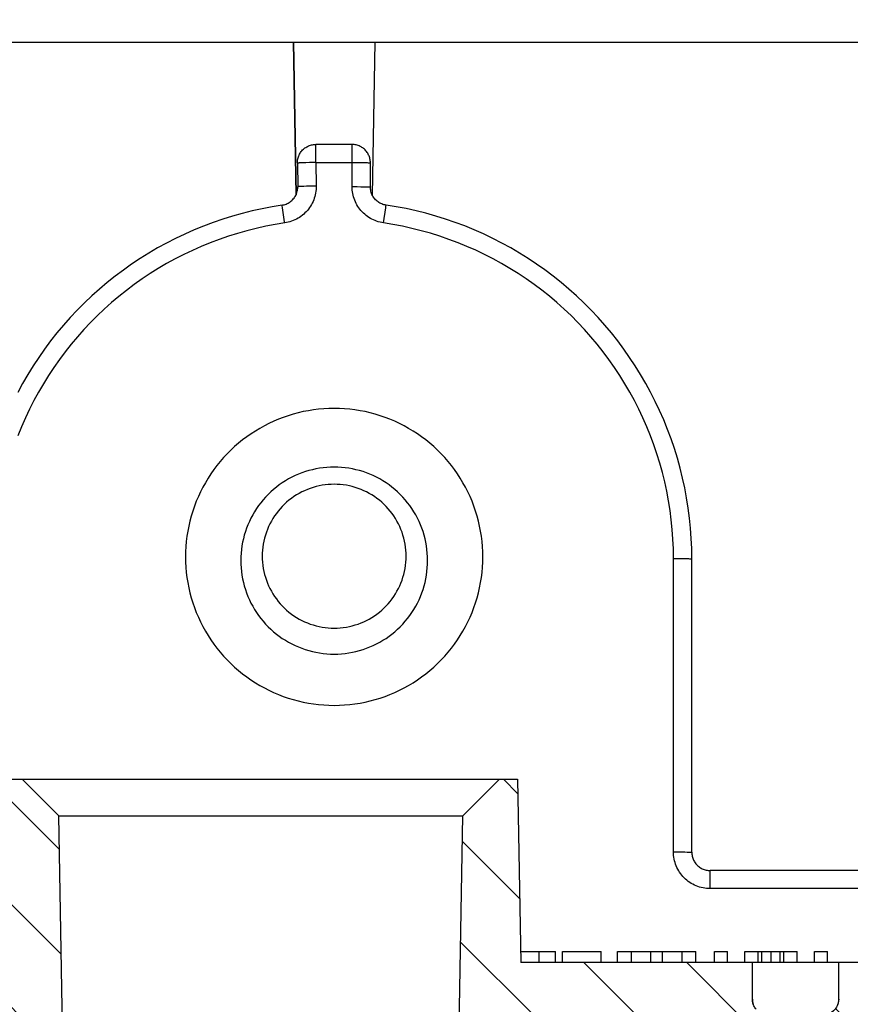
# Model space of a CAD drawing. Units: millimetres. Extents: x 0 to 420, y 0 to 297.
# Drawn here: x 187 to 210, y 169 to 196 of the extents above; entities that cross this region are included whole.
import ezdxf

# ---------------------------------------------------------------- set-up
doc = ezdxf.new("R2010")
doc.units = ezdxf.units.MM
doc.header["$LTSCALE"] = 23.1
doc.layers.get('0').update_dxf_attribs({"linetype": 'CONTINUOUS'})
for name, color, linetype in [('DECKEL-2K-MIDXF_CONTINUOUS_LINE', 7, 'CONTINUOUS'), ('DECKEL-2K-MINI-T_-4DXF_HATCHING', 7, 'CONTINUOUS'), ('KASTEN-2K-MIDXF_CONTINUOUS_LINE', 7, 'CONTINUOUS'), ('KASTEN-2K-MINI-AB-1DXF_HATCHING', 7, 'CONTINUOUS')]:
    doc.layers.add(name, color=color, linetype=linetype)

# ---------------------------------------------------------------- blocks, each defined once
blk = doc.blocks.new('HATCHING_BL0', base_point=(220.419, 200.316))
at = {"layer": 'DECKEL-2K-MINI-T_-4DXF_HATCHING', "linetype": 'CONTINUOUS'}
h = blk.add_hatch(dxfattribs=at)
h.set_pattern_fill('default__1', color=2, scale=1.725852, angle=45, style=0, pattern_type=0)
h.set_pattern_definition([(45, (0, 0), (-1.220362, 1.220362), [])])
edge = h.paths.add_edge_path()
edge.add_spline(control_points=[(224.643, 204.716), (224.643, 204.747), (224.656, 204.806), (224.715, 204.892), (224.807, 204.959), (224.926, 205.005), (225.018, 205.016), (225.067, 205.016)], knot_values=[0, 0, 0, 0, 0.2, 0.4, 0.6, 0.8, 1, 1, 1, 1], degree=3, periodic=0)
edge.add_line((225.067, 205.016), (263.393, 205.016))
edge.add_spline(control_points=[(263.393, 205.016), (263.534, 205.016), (263.809, 204.987), (264.206, 204.86), (264.569, 204.652), (264.775, 204.469), (264.87, 204.365)], knot_values=[0, 0, 0, 0, 0.25, 0.5, 0.75, 1, 1, 1, 1], degree=3, periodic=0)
edge.add_spline(control_points=[(264.87, 204.365), (264.835, 204.265), (264.748, 204.095), (264.571, 203.932), (264.333, 203.844), (264.014, 203.825), (263.596, 203.876), (263.094, 203.985), (262.542, 204.115), (262.054, 204.202), (261.661, 204.22), (261.371, 204.168), (261.158, 204.055), (260.998, 203.872), (260.869, 203.593), (260.774, 203.211), (260.707, 202.743), (260.643, 202.224), (260.566, 201.673), (260.484, 201.089), (260.405, 200.472), (260.348, 199.819), (260.334, 199.13), (260.417, 198.375), (260.654, 197.61), (261.111, 196.879), (261.573, 196.355), (261.843, 196.089)], knot_values=[0, 0, 0, 0, 0.04, 0.08, 0.12, 0.16, 0.2, 0.24, 0.28, 0.32, 0.36, 0.4, 0.44, 0.48, 0.52, 0.56, 0.6, 0.64, 0.68, 0.72, 0.76, 0.8, 0.84, 0.88, 0.92, 0.96, 1, 1, 1, 1], degree=3, periodic=0)
edge.add_spline(control_points=[(261.843, 196.089), (261.797, 196.016), (261.691, 195.886), (261.485, 195.733), (261.248, 195.638), (261.08, 195.617), (260.993, 195.616)], knot_values=[0, 0, 0, 0, 0.25, 0.5, 0.75, 1, 1, 1, 1], degree=3, periodic=0)
edge.add_line((260.993, 195.616), (260.393, 195.616))
edge.add_line((260.393, 195.616), (259.86, 203.237))
edge.add_spline(control_points=[(259.86, 203.237), (259.857, 203.276), (259.838, 203.348), (259.77, 203.441), (259.673, 203.502), (259.6, 203.516), (259.561, 203.516)], knot_values=[0, 0, 0, 0, 0.25, 0.5, 0.75, 1, 1, 1, 1], degree=3, periodic=0)
edge.add_line((259.561, 203.516), (181.725, 203.516))
edge.add_spline(control_points=[(181.725, 203.516), (181.686, 203.516), (181.613, 203.502), (181.516, 203.441), (181.448, 203.348), (181.429, 203.276), (181.426, 203.237)], knot_values=[0, 0, 0, 0, 0.25, 0.5, 0.75, 1, 1, 1, 1], degree=3, periodic=0)
edge.add_line((181.426, 203.237), (180.893, 195.616))
edge.add_line((180.893, 195.616), (180.293, 195.616))
edge.add_spline(control_points=[(180.293, 195.616), (180.237, 195.617), (180.127, 195.626), (180.023, 195.652), (179.972, 195.669)], knot_values=[0, 0, 0, 0, 0.5, 1, 1, 1, 1], degree=3, periodic=0)
edge.add_spline(control_points=[(179.972, 195.669), (180.047, 195.775), (180.175, 196.027), (180.295, 196.531), (180.346, 197.161), (180.355, 197.865), (180.365, 198.602), (180.383, 199.36), (180.382, 200.193), (180.337, 201.09), (180.236, 201.956), (180.081, 202.73), (179.87, 203.36), (179.612, 203.819), (179.325, 204.11), (179.004, 204.27), (178.599, 204.337), (178.143, 204.303), (177.691, 204.203), (177.23, 204.062), (176.773, 203.896), (176.343, 203.723), (176.088, 203.613), (175.968, 203.559)], knot_values=[0, 0, 0, 0, 0.047619, 0.095238, 0.142857, 0.190476, 0.238095, 0.285714, 0.333333, 0.380952, 0.428571, 0.47619, 0.52381, 0.571429, 0.619048, 0.666667, 0.714286, 0.761905, 0.809524, 0.857143, 0.904762, 0.952381, 1, 1, 1, 1], degree=3, periodic=0)
edge.add_spline(control_points=[(175.968, 203.559), (176.017, 203.729), (176.151, 204.044), (176.474, 204.458), (176.89, 204.773), (177.376, 204.972), (177.716, 205.016), (177.893, 205.016)], knot_values=[0, 0, 0, 0, 0.2, 0.4, 0.6, 0.8, 1, 1, 1, 1], degree=3, periodic=0)
edge.add_line((177.893, 205.016), (181.593, 205.016))
edge.add_spline(control_points=[(181.593, 205.016), (181.634, 205.016), (181.71, 205.001), (181.811, 204.934), (181.878, 204.833), (181.892, 204.758), (181.893, 204.716)], knot_values=[0, 0, 0, 0, 0.25, 0.5, 0.75, 1, 1, 1, 1], degree=3, periodic=0)
edge.add_line((181.893, 204.716), (206.193, 204.716))
edge.add_spline(control_points=[(206.193, 204.716), (206.194, 204.758), (206.208, 204.833), (206.275, 204.934), (206.376, 205.001), (206.452, 205.016), (206.493, 205.016)], knot_values=[0, 0, 0, 0, 0.25, 0.5, 0.75, 1, 1, 1, 1], degree=3, periodic=0)
edge.add_line((206.493, 205.016), (216.219, 205.016))
edge.add_spline(control_points=[(216.219, 205.016), (216.268, 205.016), (216.36, 205.005), (216.479, 204.959), (216.571, 204.892), (216.631, 204.806), (216.643, 204.747), (216.643, 204.716)], knot_values=[0, 0, 0, 0, 0.2, 0.4, 0.6, 0.8, 1, 1, 1, 1], degree=3, periodic=0)
edge.add_line((216.643, 204.716), (224.643, 204.716))
blk = doc.blocks.new('HATCHING_BL2', base_point=(220.643, 181.593))
at = {"layer": 'KASTEN-2K-MINI-AB-1DXF_HATCHING', "linetype": 'CONTINUOUS'}
h = blk.add_hatch(dxfattribs=at)
h.set_pattern_fill('default__3', color=2, scale=1.982901, angle=135, style=0, pattern_type=0)
h.set_pattern_definition([(135, (0, 0), (-1.402123, -1.402123), [])])
edge = h.paths.add_edge_path()
edge.add_line((183.974, 168.716), (183.974, 169.016))
edge.add_line((183.974, 169.016), (183.429, 169.016))
edge.add_line((183.429, 169.016), (183.429, 168.716))
edge.add_line((183.429, 168.716), (183.135, 168.716))
edge.add_line((183.135, 168.716), (183.135, 169.016))
edge.add_line((183.135, 169.016), (181.893, 169.016))
edge.add_line((181.893, 169.016), (181.893, 168.516))
edge.add_line((181.893, 168.516), (179.893, 168.516))
edge.add_line((179.893, 168.516), (179.893, 167.516))
edge.add_line((179.893, 167.516), (176.643, 167.516))
edge.add_line((176.643, 167.516), (176.643, 167.016))
edge.add_line((176.643, 167.016), (174.643, 167.016))
edge.add_line((174.643, 167.016), (174.643, 169.516))
edge.add_line((174.643, 169.516), (178.303, 169.516))
edge.add_line((178.303, 169.516), (178.303, 170.008))
edge.add_line((178.303, 170.008), (178.155, 178.516))
edge.add_line((178.155, 178.516), (179.829, 178.516))
edge.add_line((179.829, 178.516), (179.969, 170.516))
edge.add_line((179.969, 170.516), (179.969, 169.816))
edge.add_spline(control_points=[(179.969, 169.816), (179.97, 169.775), (179.985, 169.699), (180.051, 169.599), (180.152, 169.532), (180.228, 169.517), (180.269, 169.516)], knot_values=[0, 0, 0, 0, 0.25, 0.5, 0.75, 1, 1, 1, 1], degree=3, periodic=0)
edge.add_line((180.269, 169.516), (180.669, 169.516))
edge.add_spline(control_points=[(180.669, 169.516), (180.71, 169.517), (180.786, 169.532), (180.887, 169.599), (180.954, 169.699), (180.969, 169.775), (180.969, 169.816)], knot_values=[0, 0, 0, 0, 0.25, 0.5, 0.75, 1, 1, 1, 1], degree=3, periodic=0)
edge.add_line((180.969, 169.816), (180.969, 170.516))
edge.add_line((180.969, 170.516), (186.556, 170.516))
edge.add_line((186.556, 170.516), (186.643, 175.516))
edge.add_line((186.643, 175.516), (187.138, 175.516))
edge.add_line((187.138, 175.516), (188.138, 174.516))
edge.add_line((188.138, 174.516), (188.243, 168.516))
edge.add_line((188.243, 168.516), (191.143, 168.516))
edge.add_line((191.143, 168.516), (191.143, 168.016))
edge.add_line((191.143, 168.016), (196.143, 168.016))
edge.add_line((196.143, 168.016), (196.143, 168.516))
edge.add_line((196.143, 168.516), (199.043, 168.516))
edge.add_line((199.043, 168.516), (199.148, 174.516))
edge.add_line((199.148, 174.516), (200.148, 175.516))
edge.add_line((200.148, 175.516), (200.643, 175.516))
edge.add_line((200.643, 175.516), (200.73, 170.516))
edge.add_line((200.73, 170.516), (207.043, 170.516))
edge.add_line((207.043, 170.516), (207.043, 169.516))
edge.add_spline(control_points=[(207.043, 169.516), (207.043, 169.469), (207.06, 169.377), (207.11, 169.289), (207.143, 169.246)], knot_values=[0, 0, 0, 0, 0.5, 1, 1, 1, 1], degree=3, periodic=0)
edge.add_line((207.143, 169.246), (207.143, 168.016))
edge.add_line((207.143, 168.016), (206.258, 168.016))
edge.add_line((206.258, 168.016), (205.001, 169.016))
edge.add_line((205.001, 169.016), (200.643, 169.016))
edge.add_line((200.643, 169.016), (200.643, 167.516))
edge.add_spline(control_points=[(200.643, 167.516), (200.643, 167.462), (200.627, 167.36), (200.554, 167.217), (200.442, 167.105), (200.299, 167.033), (200.197, 167.017), (200.143, 167.016)], knot_values=[0, 0, 0, 0, 0.2, 0.4, 0.6, 0.8, 1, 1, 1, 1], degree=3, periodic=0)
edge.add_line((200.143, 167.016), (196.143, 167.016))
edge.add_line((196.143, 167.016), (196.143, 167.716))
edge.add_line((196.143, 167.716), (195.443, 167.016))
edge.add_line((195.443, 167.016), (191.843, 167.016))
edge.add_line((191.843, 167.016), (191.143, 167.716))
edge.add_line((191.143, 167.716), (191.143, 167.016))
edge.add_line((191.143, 167.016), (187.143, 167.016))
edge.add_spline(control_points=[(187.143, 167.016), (187.089, 167.017), (186.987, 167.033), (186.844, 167.105), (186.732, 167.217), (186.659, 167.36), (186.643, 167.462), (186.643, 167.516)], knot_values=[0, 0, 0, 0, 0.2, 0.4, 0.6, 0.8, 1, 1, 1, 1], degree=3, periodic=0)
edge.add_line((186.643, 167.516), (186.643, 169.016))
edge.add_line((186.643, 169.016), (185.154, 169.016))
edge.add_line((185.154, 169.016), (185.154, 168.716))
edge.add_line((185.154, 168.716), (184.865, 168.716))
edge.add_line((184.865, 168.716), (184.865, 169.016))
edge.add_line((184.865, 169.016), (184.252, 169.016))
edge.add_line((184.252, 169.016), (184.252, 168.716))
edge.add_line((184.252, 168.716), (183.974, 168.716))
edge = h.paths.add_edge_path()
edge.add_arc((216.061, 171.516), 2.5, 270, 294.62)
edge.add_line((216.061, 169.016), (211.285, 169.016))
edge.add_line((211.285, 169.016), (210.028, 168.016))
edge.add_line((210.028, 168.016), (209.143, 168.016))
edge.add_line((209.143, 168.016), (209.143, 169.113))
edge.add_spline(control_points=[(209.143, 169.113), (209.186, 169.139), (209.261, 169.195), (209.342, 169.297), (209.389, 169.406), (209.4, 169.479), (209.4, 169.516)], knot_values=[0, 0, 0, 0, 0.25, 0.5, 0.75, 1, 1, 1, 1], degree=3, periodic=0)
edge.add_line((209.4, 169.516), (209.4, 170.516))
edge.add_line((209.4, 170.516), (216.061, 170.516))
edge.add_arc((216.061, 171.516), 1, 270, 294.62)
edge.add_arc((220.643, 161.516), 10, 90, 114.62)
edge.add_arc((220.643, 161.516), 10, 65.38, 90)
edge.add_arc((225.226, 171.516), 1, 245.38, 270)
edge.add_line((225.226, 170.516), (226.893, 170.516))
edge.add_line((226.893, 170.516), (226.893, 169.016))
edge.add_line((226.893, 169.016), (225.226, 169.016))
edge.add_arc((225.226, 171.516), 2.5, 245.38, 270)
edge.add_arc((220.643, 161.516), 8.5, 65.38, 90)
edge.add_arc((220.643, 161.516), 8.5, 90, 114.62)
edge = h.paths.add_edge_path()
edge.add_spline(control_points=[(261.017, 169.516), (261.058, 169.517), (261.134, 169.532), (261.235, 169.599), (261.302, 169.699), (261.316, 169.775), (261.317, 169.816)], knot_values=[0, 0, 0, 0, 0.25, 0.5, 0.75, 1, 1, 1, 1], degree=3, periodic=0)
edge.add_line((261.317, 169.816), (261.317, 170.516))
edge.add_line((261.317, 170.516), (261.457, 178.516))
edge.add_line((261.457, 178.516), (263.131, 178.516))
edge.add_line((263.131, 178.516), (262.983, 170.008))
edge.add_line((262.983, 170.008), (262.983, 169.516))
edge.add_line((262.983, 169.516), (265.643, 169.516))
edge.add_line((265.643, 169.516), (265.643, 167.016))
edge.add_line((265.643, 167.016), (263.643, 167.016))
edge.add_line((263.643, 167.016), (263.643, 167.516))
edge.add_line((263.643, 167.516), (261.393, 167.516))
edge.add_line((261.393, 167.516), (261.393, 168.516))
edge.add_line((261.393, 168.516), (259.393, 168.516))
edge.add_line((259.393, 168.516), (259.393, 169.016))
edge.add_line((259.393, 169.016), (254.643, 169.016))
edge.add_line((254.643, 169.016), (254.643, 167.516))
edge.add_spline(control_points=[(254.643, 167.516), (254.643, 167.462), (254.627, 167.36), (254.554, 167.217), (254.442, 167.105), (254.299, 167.033), (254.197, 167.017), (254.143, 167.016)], knot_values=[0, 0, 0, 0, 0.2, 0.4, 0.6, 0.8, 1, 1, 1, 1], degree=3, periodic=0)
edge.add_line((254.143, 167.016), (251.143, 167.016))
edge.add_line((251.143, 167.016), (251.143, 167.716))
edge.add_line((251.143, 167.716), (250.443, 167.016))
edge.add_line((250.443, 167.016), (244.843, 167.016))
edge.add_line((244.843, 167.016), (244.143, 167.716))
edge.add_line((244.143, 167.716), (244.143, 167.016))
edge.add_line((244.143, 167.016), (241.143, 167.016))
edge.add_spline(control_points=[(241.143, 167.016), (241.089, 167.017), (240.987, 167.033), (240.844, 167.105), (240.732, 167.217), (240.659, 167.36), (240.643, 167.462), (240.643, 167.516)], knot_values=[0, 0, 0, 0, 0.2, 0.4, 0.6, 0.8, 1, 1, 1, 1], degree=3, periodic=0)
edge.add_line((240.643, 167.516), (240.643, 169.016))
edge.add_line((240.643, 169.016), (239.393, 169.016))
edge.add_line((239.393, 169.016), (239.393, 170.516))
edge.add_line((239.393, 170.516), (240.556, 170.516))
edge.add_line((240.556, 170.516), (240.643, 175.516))
edge.add_line((240.643, 175.516), (241.138, 175.516))
edge.add_line((241.138, 175.516), (242.138, 174.516))
edge.add_line((242.138, 174.516), (242.243, 168.516))
edge.add_line((242.243, 168.516), (244.143, 168.516))
edge.add_line((244.143, 168.516), (244.143, 168.016))
edge.add_line((244.143, 168.016), (251.143, 168.016))
edge.add_line((251.143, 168.016), (251.143, 168.516))
edge.add_line((251.143, 168.516), (253.043, 168.516))
edge.add_line((253.043, 168.516), (253.148, 174.516))
edge.add_line((253.148, 174.516), (254.148, 175.516))
edge.add_line((254.148, 175.516), (254.643, 175.516))
edge.add_line((254.643, 175.516), (254.73, 170.516))
edge.add_line((254.73, 170.516), (260.317, 170.516))
edge.add_line((260.317, 170.516), (260.317, 169.816))
edge.add_spline(control_points=[(260.317, 169.816), (260.318, 169.775), (260.332, 169.699), (260.399, 169.599), (260.5, 169.532), (260.576, 169.517), (260.617, 169.516)], knot_values=[0, 0, 0, 0, 0.25, 0.5, 0.75, 1, 1, 1, 1], degree=3, periodic=0)
edge.add_line((260.617, 169.516), (261.017, 169.516))
edge = h.paths.add_edge_path()
edge.add_line((175.893, 194.516), (175.893, 194.859))
edge.add_spline(control_points=[(175.893, 194.859), (176.223, 194.854), (176.854, 194.853), (177.728, 194.86), (178.484, 194.927), (179.098, 195.065), (179.407, 195.2), (179.537, 195.278)], knot_values=[0, 0, 0, 0, 0.2, 0.4, 0.6, 0.8, 1, 1, 1, 1], degree=3, periodic=0)
edge.add_line((179.537, 195.278), (179.725, 184.516))
edge.add_line((179.725, 184.516), (178.05, 184.516))
edge.add_line((178.05, 184.516), (177.893, 193.516))
edge.add_line((177.893, 193.516), (176.893, 193.516))
edge.add_spline(control_points=[(176.893, 193.516), (176.785, 193.517), (176.58, 193.549), (176.295, 193.694), (176.071, 193.918), (175.926, 194.204), (175.894, 194.408), (175.893, 194.516)], knot_values=[0, 0, 0, 0, 0.2, 0.4, 0.6, 0.8, 1, 1, 1, 1], degree=3, periodic=0)
edge = h.paths.add_edge_path()
edge.add_spline(control_points=[(265.298, 194.091), (265.257, 194.004), (265.154, 193.848), (264.937, 193.661), (264.675, 193.543), (264.49, 193.517), (264.393, 193.516)], knot_values=[0, 0, 0, 0, 0.25, 0.5, 0.75, 1, 1, 1, 1], degree=3, periodic=0)
edge.add_line((264.393, 193.516), (263.393, 193.516))
edge.add_line((263.393, 193.516), (263.236, 184.516))
edge.add_line((263.236, 184.516), (261.561, 184.516))
edge.add_line((261.561, 184.516), (261.765, 196.169))
edge.add_spline(control_points=[(261.765, 196.169), (262.043, 195.883), (262.606, 195.362), (263.554, 194.647), (264.373, 194.261), (264.987, 194.122), (265.298, 194.091)], knot_values=[0, 0, 0, 0, 0.25, 0.5, 0.75, 1, 1, 1, 1], degree=3, periodic=0)
h.paths.add_polyline_path([(274.643, 167.016), (272.643, 167.016), (272.643, 169.516), (274.643, 169.516)])
h.paths.add_polyline_path([(169.643, 169.516), (169.643, 167.016), (166.643, 167.016), (166.643, 169.516)])

msp = doc.modelspace()

# ---------------------------------------------------------------- linework, layer by layer
at = {"layer": 'DECKEL-2K-MIDXF_CONTINUOUS_LINE', "color": 7, "linetype": 'CONTINUOUS'}
msp.add_line((180.8931, 195.6164), (260.3931, 195.6164), dxfattribs=at)
at = {"layer": 'KASTEN-2K-MIDXF_CONTINUOUS_LINE', "color": 7, "linetype": 'CONTINUOUS'}
for p, q in [((194.531, 195.6164), (194.6036, 191.4535)), ((194.6036, 191.4535), (194.531, 195.6164)), ((196.7552, 195.6164), (196.6823, 191.4435)), ((196.7552, 195.6164), (196.6823, 191.4435)), ((196.1303, 192.8235), (195.1391, 192.8235)), ((194.6391, 192.3235), (194.6391, 192.3147)), ((194.6392, 192.3147), (194.6504, 191.673)), ((196.6303, 191.6651), (196.6303, 192.3235)), ((194.6504, 191.6643), (194.6504, 191.673)), ((194.6504, 191.6623), (194.6504, 191.6643)), ((196.6312, 191.6354), (196.6303, 191.6651)), ((205.3931, 173.5247), (205.3931, 181.5251)), ((186.6431, 175.5164), (200.6431, 175.5164)), ((188.1383, 174.5164), (187.1383, 175.5164)), ((199.1478, 174.5164), (200.1478, 175.5164)), ((200.6431, 175.5164), (200.7304, 170.5164)), ((188.2431, 168.5164), (188.1383, 174.5164)), ((188.1383, 174.5164), (199.1478, 174.5164)), ((199.0431, 168.5164), (199.1478, 174.5164)), ((210.3931, 173.0248), (205.8931, 173.0248)), ((200.7251, 170.8164), (201.6791, 170.8164)), ((201.2298, 170.5164), (201.2298, 170.8164)), ((201.6791, 170.5164), (201.6791, 170.8164)), ((201.8643, 170.5164), (201.8643, 170.8164)), ((201.8643, 170.8164), (202.9222, 170.8164)), ((202.9222, 170.5164), (202.9222, 170.8164)), ((203.3698, 170.5164), (203.3698, 170.8164)), ((203.3698, 170.8164), (205.1187, 170.8164)), ((203.7487, 170.5164), (203.7487, 170.8164)), ((204.2803, 170.5164), (204.2803, 170.8164)), ((204.5958, 170.5164), (204.5958, 170.8164)), ((205.1256, 170.5164), (205.1256, 170.8164)), ((205.1256, 170.8164), (205.5045, 170.8164)), ((205.5045, 170.5164), (205.5045, 170.8164)), ((206.0104, 170.8164), (206.3687, 170.8164)), ((206.0104, 170.5164), (206.0104, 170.8164)), ((206.3687, 170.5164), (206.3687, 170.8164)), ((206.842, 170.8164), (208.2634, 170.8164)), ((206.842, 170.5164), (206.842, 170.8164)), ((207.2003, 170.5164), (207.2003, 170.8164)), ((207.9051, 170.5164), (207.9051, 170.8164)), ((208.2634, 170.5164), (208.2634, 170.8164)), ((208.7367, 170.8164), (209.0951, 170.8164)), ((208.7367, 170.5164), (208.7367, 170.8164)), ((209.0951, 170.5164), (209.0951, 170.8164)), ((207.0435, 170.5164), (200.7304, 170.5164)), ((209.3998, 170.5164), (207.0435, 170.5164)), ((207.0435, 169.5164), (207.0435, 170.5164)), ((207.0435, 169.5164), (207.0435, 170.5164)), ((216.0605, 170.5164), (209.3998, 170.5164)), ((209.3998, 169.5164), (209.3998, 170.5164)), ((209.3998, 169.5164), (209.3998, 170.5164))]:
    msp.add_line(p, q, dxfattribs=at)
at = {"layer": 'KASTEN-2K-MIDXF_CONTINUOUS_LINE', "color": 9, "linetype": 'CONTINUOUS'}
for p, q in [((195.1391, 192.3322), (195.1391, 192.8235)), ((196.1303, 191.6738), (196.1303, 192.8235)), ((194.6391, 192.3235), (194.6392, 192.3147)), ((194.64, 192.3152), (194.6392, 192.3147)), ((194.7158, 192.3207), (194.6887, 192.3194)), ((194.7482, 192.3221), (194.7158, 192.3207)), ((194.806, 192.3242), (194.7482, 192.3221)), ((194.8731, 192.3262), (194.806, 192.3242)), ((194.974, 192.3288), (194.8731, 192.3262)), ((195.1391, 192.3322), (195.1503, 191.6905)), ((195.1391, 192.3322), (196.2416, 192.332)), ((196.2416, 192.332), (196.3473, 192.3313)), ((196.3473, 192.3313), (196.4421, 192.3303)), ((196.4421, 192.3303), (196.5032, 192.3293)), ((196.5032, 192.3293), (196.5381, 192.3285)), ((194.6504, 191.673), (194.6505, 191.6643)), ((194.727, 191.679), (194.6999, 191.6777)), ((194.7595, 191.6804), (194.727, 191.679)), ((194.8172, 191.6824), (194.7595, 191.6804)), ((194.8843, 191.6845), (194.8172, 191.6824)), ((194.9852, 191.6871), (194.8843, 191.6845)), ((196.1303, 191.6738), (196.2687, 191.6735)), ((196.2687, 191.6735), (196.3722, 191.6727)), ((196.3722, 191.6727), (196.4421, 191.6719)), ((196.4421, 191.6719), (196.5031, 191.6709)), ((196.5031, 191.6709), (196.5381, 191.6701)), ((194.2261, 191.1528), (194.2243, 191.1642)), ((194.2344, 191.0985), (194.2261, 191.1528)), ((196.9852, 190.6846), (197.0466, 191.0993)), ((197.0466, 191.0993), (197.0549, 191.1535)), ((204.8931, 173.5334), (204.8931, 181.5338)), ((204.8931, 181.5338), (205.0315, 181.5335)), ((205.0315, 181.5335), (205.1349, 181.5327)), ((205.1349, 181.5327), (205.2048, 181.5319)), ((205.2048, 181.5319), (205.2659, 181.5309)), ((205.2659, 181.5309), (205.3009, 181.5302)), ((204.8931, 173.5334), (205.0315, 173.533)), ((205.0315, 173.533), (205.1349, 173.5323)), ((205.1349, 173.5323), (205.2048, 173.5315)), ((205.2048, 173.5315), (205.2659, 173.5305)), ((205.2659, 173.5305), (205.3009, 173.5297)), ((205.8931, 172.5335), (205.8931, 173.0248)), ((210.3931, 172.5335), (205.8931, 172.5335)), ((207.3002, 170.5164), (207.3002, 170.8164)), ((207.5553, 170.5164), (207.5553, 170.8164)), ((207.8035, 170.5164), (207.8035, 170.8164))]:
    msp.add_line(p, q, dxfattribs=at)
at = {"layer": 'KASTEN-2K-MIDXF_CONTINUOUS_LINE', "color": 7, "linetype": 'CONTINUOUS'}
for points in [[(194.6391, 192.3235), (194.6399, 192.351), (194.6421, 192.3784), (194.6459, 192.4057), (194.6512, 192.4327), (194.6579, 192.4594), (194.6662, 192.4857), (194.6759, 192.5116), (194.687, 192.5369), (194.6995, 192.5616), (194.7134, 192.5857), (194.7286, 192.609), (194.7452, 192.6314), (194.763, 192.6529), (194.7821, 192.6735), (194.8023, 192.693), (194.8236, 192.7113), (194.8459, 192.7285), (194.8693, 192.7444), (194.8936, 192.759), (194.9187, 192.7722), (194.9445, 192.784), (194.971, 192.7944), (194.9982, 192.8032), (195.0258, 192.8105), (195.0538, 192.8161), (195.0821, 192.8202), (195.1106, 192.8226), (195.1391, 192.8235)], [(196.6303, 192.3235), (196.6296, 192.351), (196.6273, 192.3785), (196.6235, 192.4057), (196.6182, 192.4327), (196.6115, 192.4594), (196.6033, 192.4857), (196.5936, 192.5116), (196.5825, 192.5369), (196.5699, 192.5617), (196.556, 192.5857), (196.5408, 192.609), (196.5242, 192.6314), (196.5064, 192.6529), (196.4874, 192.6735), (196.4672, 192.693), (196.4459, 192.7113), (196.4235, 192.7285), (196.4002, 192.7444), (196.3759, 192.759), (196.3508, 192.7722), (196.3249, 192.784), (196.2984, 192.7944), (196.2713, 192.8032), (196.2437, 192.8104), (196.2157, 192.8161), (196.1874, 192.8202), (196.1589, 192.8226), (196.1303, 192.8235)], [(194.2233, 191.1698), (194.2525, 191.175), (194.2814, 191.1819), (194.3097, 191.1905), (194.3376, 191.2008), (194.3648, 191.2127), (194.3912, 191.2262), (194.4167, 191.2412), (194.4414, 191.2578), (194.465, 191.2757), (194.4875, 191.2951), (194.5088, 191.3157), (194.5289, 191.3376), (194.5476, 191.3606), (194.5649, 191.3847), (194.5808, 191.4098), (194.5951, 191.4357), (194.6079, 191.4625), (194.6191, 191.49), (194.6286, 191.5181), (194.6364, 191.5467), (194.6426, 191.5757), (194.6469, 191.6051), (194.6496, 191.6346), (194.6505, 191.6643)], [(197.0578, 191.1705), (197.0285, 191.1757), (196.9997, 191.1826), (196.9713, 191.1912), (196.9434, 191.2015), (196.9162, 191.2134), (196.8898, 191.2269), (196.8642, 191.2419), (196.8395, 191.2585), (196.8159, 191.2764), (196.7934, 191.2958), (196.7721, 191.3164), (196.752, 191.3383), (196.7333, 191.3613), (196.7159, 191.3854), (196.7001, 191.4105), (196.6857, 191.4364), (196.6729, 191.4632), (196.6617, 191.4907), (196.6522, 191.5188), (196.6444, 191.5475), (196.6382, 191.5765), (196.6338, 191.6059), (196.6312, 191.6354)], [(194.2233, 191.1698), (193.9491, 191.1254), (193.6762, 191.0733), (193.4049, 191.0134), (193.1355, 190.9458), (192.8681, 190.8705), (192.6029, 190.7877), (192.3402, 190.6973), (192.0802, 190.5995), (191.8231, 190.4943), (191.5691, 190.3819), (191.3184, 190.2622), (191.0712, 190.1355), (190.8277, 190.0018), (190.5881, 189.8612), (190.3527, 189.7138), (190.1215, 189.5598), (189.8948, 189.3992), (189.6728, 189.2323), (189.4556, 189.0591), (189.2434, 188.8798), (189.0365, 188.6945), (188.8349, 188.5034), (188.6388, 188.3066), (188.4484, 188.1044), (188.2639, 187.8968), (188.0853, 187.684), (187.9129, 187.4662), (187.7467, 187.2436), (187.587, 187.0163), (187.4338, 186.7846), (187.2873, 186.5486), (187.1475, 186.3086), (187.0147, 186.0647)], [(205.3931, 181.5251), (205.3891, 181.8029), (205.3772, 182.0805), (205.3575, 182.3577), (205.3298, 182.6342), (205.2942, 182.9098), (205.2508, 183.1842), (205.1996, 183.4573), (205.1407, 183.7289), (205.074, 183.9986), (204.9997, 184.2663), (204.9177, 184.5318), (204.8283, 184.7949), (204.7313, 185.0553), (204.627, 185.3129), (204.5154, 185.5673), (204.3966, 185.8185), (204.2706, 186.0662), (204.1377, 186.3102), (203.9979, 186.5503), (203.8512, 186.7864), (203.6979, 187.0181), (203.5381, 187.2454), (203.3718, 187.4681), (203.1993, 187.6859), (203.0206, 187.8987), (202.8359, 188.1063), (202.6454, 188.3086), (202.4492, 188.5054), (202.2475, 188.6965), (202.0404, 188.8818), (201.8281, 189.0611), (201.6108, 189.2343), (201.3886, 189.4012), (201.1618, 189.5618), (200.9305, 189.7158), (200.6948, 189.8631), (200.4551, 190.0037), (200.2115, 190.1373), (199.9642, 190.264), (199.7133, 190.3836), (199.4592, 190.496), (199.2019, 190.6011), (198.9417, 190.6988), (198.6789, 190.7891), (198.4136, 190.8718), (198.1461, 190.947), (197.8765, 191.0145), (197.6051, 191.0743), (197.3321, 191.1263), (197.0578, 191.1705)], [(195.6431, 185.6267), (195.5015, 185.6243), (195.3602, 185.6169), (195.2191, 185.6045), (195.0785, 185.5873), (194.9388, 185.5651), (194.7998, 185.5382), (194.6618, 185.5063), (194.525, 185.4697), (194.3897, 185.4283), (194.2559, 185.3823), (194.1237, 185.3316), (193.9934, 185.2763), (193.8651, 185.2165), (193.7391, 185.1523), (193.6153, 185.0837), (193.4939, 185.0109), (193.3752, 184.9338), (193.2593, 184.8527), (193.1463, 184.7676), (193.0364, 184.6786), (192.9296, 184.5858), (192.8261, 184.4894), (192.7261, 184.3895), (192.6297, 184.2861), (192.5369, 184.1794), (192.4478, 184.0695), (192.3628, 183.9567), (192.2817, 183.8409), (192.2047, 183.7224), (192.1318, 183.6012), (192.0633, 183.4776), (191.9991, 183.3518), (191.9394, 183.2237), (191.8841, 183.0937), (191.8335, 182.9618), (191.7874, 182.8282), (191.7461, 182.6932), (191.7096, 182.5568), (191.6778, 182.4191), (191.6508, 182.2804), (191.6287, 182.141), (191.6115, 182.0009), (191.5992, 181.8601), (191.5918, 181.7191), (191.5893, 181.5779), (191.5918, 181.4368), (191.5992, 181.2957), (191.6115, 181.155), (191.6287, 181.0149), (191.6508, 180.8755), (191.6778, 180.7368), (191.7096, 180.5993), (191.7462, 180.4628), (191.7875, 180.3277), (191.8335, 180.1943), (191.8841, 180.0625), (191.9394, 179.9324), (191.9991, 179.8044), (192.0632, 179.6786), (192.1317, 179.5551), (192.2046, 179.4339), (192.2816, 179.3154), (192.3627, 179.1997), (192.4477, 179.0869), (192.5367, 178.9771), (192.6295, 178.8704), (192.726, 178.7671), (192.8259, 178.6672), (192.9294, 178.5708), (193.0362, 178.478), (193.1461, 178.389), (193.2591, 178.3039), (193.375, 178.2229), (193.4936, 178.1459), (193.615, 178.073), (193.7388, 178.0044), (193.8649, 177.9402), (193.9931, 177.8805), (194.1235, 177.8252), (194.2557, 177.7745), (194.3895, 177.7284), (194.5248, 177.6871), (194.6616, 177.6505), (194.7996, 177.6186), (194.9386, 177.5916), (195.0784, 177.5695), (195.219, 177.5522), (195.3601, 177.5399), (195.5014, 177.5325), (195.6431, 177.53)], [(195.6431, 177.53), (195.7847, 177.5325), (195.926, 177.5399), (196.0672, 177.5522), (196.2077, 177.5695), (196.3476, 177.5916), (196.4865, 177.6186), (196.6245, 177.6505), (196.7613, 177.6871), (196.8967, 177.7284), (197.0305, 177.7745), (197.1627, 177.8252), (197.2931, 177.8805), (197.4213, 177.9402), (197.5474, 178.0044), (197.6712, 178.073), (197.7925, 178.1459), (197.9112, 178.2229), (198.027, 178.3039), (198.14, 178.389), (198.25, 178.478), (198.3568, 178.5708), (198.4602, 178.6672), (198.5602, 178.7671), (198.6566, 178.8704), (198.7494, 178.9771), (198.8385, 179.0869), (198.9235, 179.1997), (199.0046, 179.3154), (199.0816, 179.434), (199.1544, 179.5551), (199.2229, 179.6786), (199.2871, 179.8044), (199.3468, 179.9324), (199.4021, 180.0625), (199.4527, 180.1943), (199.4987, 180.3278), (199.54, 180.4628), (199.5766, 180.5993), (199.6084, 180.7369), (199.6353, 180.8755), (199.6574, 181.0149), (199.6746, 181.1551), (199.687, 181.2958), (199.6944, 181.4368), (199.6968, 181.5779), (199.6944, 181.7191), (199.687, 181.8602), (199.6747, 182.0009), (199.6574, 182.141), (199.6353, 182.2804), (199.6084, 182.4191), (199.5766, 182.5568), (199.54, 182.6932), (199.4987, 182.8282), (199.4527, 182.9618), (199.402, 183.0937), (199.3468, 183.2238), (199.287, 183.3518), (199.2229, 183.4777), (199.1543, 183.6012), (199.0815, 183.7224), (199.0045, 183.841), (198.9234, 183.9567), (198.8383, 184.0695), (198.7493, 184.1794), (198.6564, 184.2861), (198.56, 184.3895), (198.46, 184.4894), (198.3565, 184.5859), (198.2497, 184.6787), (198.1398, 184.7676), (198.0268, 184.8527), (197.9109, 184.9338), (197.7922, 185.0109), (197.6709, 185.0837), (197.5471, 185.1523), (197.421, 185.2165), (197.2928, 185.2763), (197.1624, 185.3316), (197.0302, 185.3823), (196.8964, 185.4283), (196.7611, 185.4697), (196.6243, 185.5063), (196.4863, 185.5382), (196.3474, 185.5652), (196.2076, 185.5873), (196.067, 185.6045), (195.926, 185.6169), (195.7847, 185.6243), (195.6431, 185.6267)], [(195.6431, 184.027), (195.5433, 184.025), (195.4437, 184.0192), (195.3441, 184.0093), (195.2449, 183.9956), (195.1463, 183.978), (195.0486, 183.9566), (194.952, 183.9314), (194.8566, 183.9024), (194.7623, 183.8697), (194.6693, 183.8333), (194.5775, 183.7932), (194.4874, 183.7494), (194.3991, 183.7022), (194.3127, 183.6516), (194.2287, 183.5978), (194.1468, 183.5407), (194.0672, 183.4804), (193.9899, 183.417), (193.915, 183.3504), (193.8427, 183.281), (193.7733, 183.2087), (193.7068, 183.1338), (193.6434, 183.0566), (193.5832, 182.977), (193.526, 182.895), (193.4721, 182.8107), (193.4214, 182.7242), (193.3741, 182.6357), (193.3303, 182.5455), (193.2902, 182.4537), (193.2537, 182.3606), (193.221, 182.2662), (193.192, 182.1705), (193.1667, 182.0736), (193.1452, 181.9756), (193.1275, 181.8768), (193.1138, 181.7774), (193.1039, 181.6776), (193.098, 181.5778), (193.0961, 181.4779), (193.098, 181.3779), (193.1039, 181.2779), (193.1137, 181.178), (193.1274, 181.0786), (193.1451, 180.9798), (193.1665, 180.8819), (193.1918, 180.7851), (193.2208, 180.6895), (193.2535, 180.595), (193.29, 180.5017), (193.3301, 180.4098), (193.3739, 180.3195), (193.4212, 180.231), (193.4719, 180.1445), (193.5257, 180.0603), (193.5828, 179.9784), (193.6431, 179.8986), (193.7066, 179.8213), (193.7731, 179.7463), (193.8426, 179.674), (193.9149, 179.6045), (193.9897, 179.5379), (194.0669, 179.4746), (194.1465, 179.4143), (194.2284, 179.3572), (194.3126, 179.3033), (194.399, 179.2526), (194.4873, 179.2053), (194.5775, 179.1616), (194.6692, 179.1215), (194.7622, 179.0851), (194.8564, 179.0524), (194.9519, 179.0234), (195.0485, 178.9981), (195.1463, 178.9767), (195.2449, 178.959), (195.3441, 178.9453), (195.4437, 178.9355), (195.5433, 178.9296), (195.6431, 178.9277)], [(195.6431, 178.9277), (195.7428, 178.9296), (195.8425, 178.9355), (195.9421, 178.9453), (196.0413, 178.959), (196.1399, 178.9767), (196.2376, 178.9981), (196.3343, 179.0234), (196.4297, 179.0524), (196.524, 179.0851), (196.617, 179.1215), (196.7087, 179.1616), (196.7988, 179.2053), (196.8872, 179.2526), (196.9736, 179.3033), (197.0577, 179.3572), (197.1397, 179.4143), (197.2192, 179.4746), (197.2964, 179.5379), (197.3713, 179.6045), (197.4435, 179.674), (197.513, 179.7463), (197.5796, 179.8213), (197.643, 179.8987), (197.7033, 179.9784), (197.7604, 180.0603), (197.8143, 180.1445), (197.865, 180.231), (197.9122, 180.3195), (197.956, 180.4098), (197.9962, 180.5017), (198.0326, 180.595), (198.0654, 180.6895), (198.0944, 180.7851), (198.1196, 180.8819), (198.1411, 180.9798), (198.1587, 181.0786), (198.1725, 181.178), (198.1823, 181.2779), (198.1881, 181.3779), (198.1901, 181.4779), (198.1881, 181.5778), (198.1822, 181.6776), (198.1724, 181.7774), (198.1587, 181.8768), (198.141, 181.9756), (198.1195, 182.0736), (198.0942, 182.1705), (198.0651, 182.2662), (198.0324, 182.3606), (197.996, 182.4537), (197.9558, 182.5455), (197.9121, 182.6357), (197.8648, 182.7242), (197.8141, 182.8107), (197.7601, 182.895), (197.703, 182.977), (197.6427, 183.0566), (197.5794, 183.1338), (197.5129, 183.2087), (197.4434, 183.2809), (197.3712, 183.3504), (197.2963, 183.417), (197.219, 183.4804), (197.1393, 183.5407), (197.0575, 183.5978), (196.9734, 183.6516), (196.8871, 183.7022), (196.7988, 183.7494), (196.7086, 183.7932), (196.6169, 183.8333), (196.5239, 183.8697), (196.4296, 183.9024), (196.3341, 183.9314), (196.2375, 183.9566), (196.1398, 183.978), (196.0413, 183.9956), (195.9421, 184.0093), (195.8425, 184.0192), (195.7429, 184.025), (195.6431, 184.027)], [(195.6431, 183.5577), (195.5598, 183.556), (195.4767, 183.5507), (195.3939, 183.5418), (195.3116, 183.5295), (195.2299, 183.5137), (195.1489, 183.4945), (195.0687, 183.4718), (194.9897, 183.4457), (194.9118, 183.4163), (194.8352, 183.3836), (194.7601, 183.3477), (194.6865, 183.3087), (194.6147, 183.2666), (194.5448, 183.2214), (194.4768, 183.1734), (194.4109, 183.1224), (194.3472, 183.0688), (194.2859, 183.0125), (194.227, 182.9536), (194.1707, 182.8923), (194.1171, 182.8286), (194.0661, 182.7628), (194.0181, 182.6948), (193.9729, 182.6249), (193.9308, 182.5531), (193.8917, 182.4795), (193.8558, 182.4044), (193.8231, 182.3279), (193.7937, 182.25), (193.7677, 182.1709), (193.745, 182.0908), (193.7257, 182.0098), (193.7099, 181.9281), (193.6976, 181.8457), (193.6888, 181.763), (193.6835, 181.6799), (193.6817, 181.5966), (193.6835, 181.5134), (193.6888, 181.4303), (193.6976, 181.3476), (193.7099, 181.2652), (193.7257, 181.1835), (193.745, 181.1025), (193.7677, 181.0224), (193.7937, 180.9433), (193.8231, 180.8654), (193.8558, 180.7889), (193.8917, 180.7138), (193.9308, 180.6402), (193.9729, 180.5684), (194.0181, 180.4985), (194.0661, 180.4305), (194.1171, 180.3647), (194.1707, 180.301), (194.227, 180.2397), (194.2859, 180.1808), (194.3472, 180.1245), (194.4109, 180.0709), (194.4768, 180.0199), (194.5448, 179.9719), (194.6147, 179.9267), (194.6865, 179.8846), (194.7601, 179.8456), (194.8352, 179.8097), (194.9118, 179.777), (194.9897, 179.7476), (195.0687, 179.7215), (195.1489, 179.6988), (195.2299, 179.6796), (195.3116, 179.6638), (195.3939, 179.6515), (195.4767, 179.6426), (195.5598, 179.6373), (195.6431, 179.6356)], [(195.6431, 179.6356), (195.7264, 179.6373), (195.8094, 179.6426), (195.8922, 179.6515), (195.9746, 179.6638), (196.0563, 179.6796), (196.1373, 179.6988), (196.2174, 179.7215), (196.2965, 179.7476), (196.3744, 179.777), (196.451, 179.8097), (196.5261, 179.8456), (196.5996, 179.8846), (196.6714, 179.9267), (196.7414, 179.9719), (196.8094, 180.0199), (196.8753, 180.0709), (196.9389, 180.1245), (197.0002, 180.1808), (197.0591, 180.2397), (197.1154, 180.301), (197.1691, 180.3647), (197.22, 180.4305), (197.2681, 180.4985), (197.3132, 180.5684), (197.3554, 180.6402), (197.3944, 180.7138), (197.4303, 180.7889), (197.463, 180.8654), (197.4924, 180.9433), (197.5185, 181.0224), (197.5412, 181.1025), (197.5604, 181.1835), (197.5762, 181.2652), (197.5886, 181.3476), (197.5974, 181.4303), (197.6027, 181.5134), (197.6045, 181.5966), (197.6027, 181.6799), (197.5974, 181.763), (197.5886, 181.8457), (197.5762, 181.9281), (197.5604, 182.0098), (197.5412, 182.0908), (197.5185, 182.1709), (197.4924, 182.25), (197.463, 182.3279), (197.4303, 182.4044), (197.3944, 182.4795), (197.3554, 182.5531), (197.3132, 182.6249), (197.2681, 182.6948), (197.22, 182.7628), (197.1691, 182.8286), (197.1154, 182.8923), (197.0591, 182.9536), (197.0002, 183.0125), (196.9389, 183.0688), (196.8753, 183.1224), (196.8094, 183.1734), (196.7414, 183.2214), (196.6714, 183.2666), (196.5996, 183.3087), (196.5261, 183.3477), (196.451, 183.3836), (196.3744, 183.4163), (196.2965, 183.4457), (196.2174, 183.4718), (196.1373, 183.4945), (196.0563, 183.5137), (195.9746, 183.5295), (195.8922, 183.5418), (195.8094, 183.5507), (195.7264, 183.556), (195.6431, 183.5577)], [(205.3931, 173.5247), (205.3939, 173.4966), (205.3962, 173.4687), (205.4001, 173.4409), (205.4056, 173.4134), (205.4126, 173.3863), (205.4211, 173.3595), (205.4311, 173.3333), (205.4426, 173.3077), (205.4555, 173.2828), (205.4697, 173.2587), (205.4853, 173.2354), (205.5022, 173.213), (205.5203, 173.1915), (205.5396, 173.1712), (205.5599, 173.1519), (205.5814, 173.1338), (205.6038, 173.117), (205.6271, 173.1014), (205.6513, 173.0872), (205.6762, 173.0743), (205.7018, 173.0628), (205.728, 173.0528), (205.7547, 173.0443), (205.7818, 173.0373), (205.8093, 173.0319), (205.8371, 173.0279), (205.865, 173.0256), (205.8931, 173.0248)], [(207.1431, 169.2462), (207.1267, 169.2678), (207.1119, 169.2895), (207.0986, 169.3116), (207.0868, 169.3339), (207.0765, 169.3564), (207.0676, 169.379), (207.0602, 169.4018), (207.0542, 169.4246), (207.0495, 169.4475), (207.0461, 169.4704), (207.0441, 169.4934), (207.0435, 169.5164)], [(207.0435, 169.5164), (207.0494, 169.4464), (207.0679, 169.3783)], [(209.3998, 169.5164), (209.396, 169.4607), (209.3842, 169.4058), (209.3645, 169.3512), (209.3367, 169.298), (209.3005, 169.2467), (209.2561, 169.1982), (209.2037, 169.1539), (209.1431, 169.1132)], [(209.3813, 169.3961), (209.388, 169.4201), (209.3932, 169.4441)], [(209.3932, 169.4441), (209.3968, 169.4682), (209.399, 169.4923), (209.3998, 169.5164)], [(209.3633, 169.3486), (209.3731, 169.3723), (209.3813, 169.3961)]]:
    msp.add_lwpolyline(points, dxfattribs=at)
at = {"layer": 'KASTEN-2K-MIDXF_CONTINUOUS_LINE', "color": 9, "linetype": 'CONTINUOUS'}
for points in [[(194.6587, 192.3175), (194.6517, 192.3169), (194.6463, 192.3163), (194.6423, 192.3158), (194.64, 192.3152)], [(194.6887, 192.3194), (194.6772, 192.3187), (194.6672, 192.3181), (194.6587, 192.3175)], [(195.1391, 192.3322), (195.1111, 192.3317), (194.974, 192.3288)], [(196.5381, 192.3285), (196.5679, 192.3277), (196.5808, 192.3272), (196.5923, 192.3268), (196.6023, 192.3263), (196.6108, 192.3259), (196.6178, 192.3254), (196.6233, 192.3249), (196.6272, 192.3244), (196.6295, 192.324), (196.6303, 192.3235)], [(195.1503, 191.6905), (195.15, 191.6425), (195.1474, 191.5946), (195.1425, 191.5468), (195.1352, 191.4992), (195.1257, 191.4521), (195.114, 191.4055), (195.1, 191.3595), (195.0839, 191.3142), (195.0655, 191.2698), (195.0451, 191.2263), (195.0226, 191.1838), (194.9981, 191.1425), (194.9716, 191.1023), (194.9432, 191.0635), (194.913, 191.0262), (194.881, 190.9903), (194.8473, 190.956), (194.8121, 190.9233), (194.7753, 190.8924), (194.737, 190.8632), (194.6974, 190.836), (194.6566, 190.8107), (194.6145, 190.7874), (194.5714, 190.7661), (194.5273, 190.7469), (194.4824, 190.7299), (194.4366, 190.715), (194.3903, 190.7024), (194.3434, 190.692), (194.2961, 190.6838)], [(194.6999, 191.6777), (194.6884, 191.677), (194.6784, 191.6764), (194.6699, 191.6758), (194.6629, 191.6752), (194.6575, 191.6746), (194.6535, 191.6741), (194.6512, 191.6735), (194.6504, 191.673)], [(195.1503, 191.6905), (195.1223, 191.69), (194.9852, 191.6871)], [(196.9852, 190.6846), (196.9384, 190.6925), (196.8922, 190.7027), (196.8463, 190.7152), (196.8011, 190.7297), (196.7566, 190.7464), (196.7129, 190.7652), (196.6703, 190.7861), (196.6286, 190.8089), (196.5881, 190.8337), (196.5488, 190.8604), (196.5108, 190.889), (196.4742, 190.9193), (196.4391, 190.9513), (196.4056, 190.9849), (196.3736, 191.0201), (196.3434, 191.0568), (196.315, 191.0949), (196.2884, 191.1342), (196.2638, 191.1748), (196.241, 191.2165), (196.2203, 191.2593), (196.2016, 191.303), (196.1851, 191.3475), (196.1706, 191.3928), (196.1584, 191.4387), (196.1483, 191.4851), (196.1404, 191.5319), (196.1348, 191.5791), (196.1314, 191.6264), (196.1303, 191.6738)], [(196.5381, 191.6701), (196.5679, 191.6693), (196.5808, 191.6689), (196.5923, 191.6684), (196.6023, 191.668), (196.6108, 191.6675), (196.6178, 191.667), (196.6232, 191.6666), (196.6272, 191.6661), (196.6295, 191.6656), (196.6303, 191.6651)], [(194.2243, 191.1642), (194.2237, 191.1676), (194.2234, 191.1694), (194.2233, 191.1698)], [(197.0549, 191.1535), (197.0567, 191.1649), (197.0573, 191.1683), (197.0577, 191.1702), (197.0578, 191.1705)], [(194.2961, 190.6838), (194.292, 190.7116), (194.2344, 191.0985)], [(194.2961, 190.6838), (194.036, 190.6418), (193.7774, 190.5923), (193.52, 190.5355), (193.2643, 190.4714), (193.0106, 190.4), (192.7591, 190.3214), (192.5098, 190.2357), (192.2631, 190.1429), (192.0192, 190.0431), (191.7782, 189.9364), (191.5403, 189.8229), (191.3058, 189.7027), (191.0748, 189.5758), (190.8475, 189.4424), (190.6241, 189.3026), (190.4047, 189.1565), (190.1897, 189.0042), (189.979, 188.8458), (189.773, 188.6815), (189.5717, 188.5113), (189.3753, 188.3356), (189.184, 188.1543), (188.998, 187.9676), (188.8174, 187.7757), (188.6423, 187.5787), (188.4729, 187.3768), (188.3093, 187.1702), (188.1517, 186.959), (188.0001, 186.7434), (187.8548, 186.5235), (187.7158, 186.2997), (187.5832, 186.0719), (187.4571, 185.8405), (187.3377, 185.6055), (187.2251, 185.3673), (187.1193, 185.1259), (187.0204, 184.8817)], [(204.8931, 181.5338), (204.8893, 181.7973), (204.8781, 182.0605), (204.8593, 182.3234), (204.8331, 182.5858), (204.7993, 182.8472), (204.7582, 183.1076), (204.7096, 183.3667), (204.6537, 183.6243), (204.5904, 183.8803), (204.5199, 184.1343), (204.4422, 184.3862), (204.3573, 184.6358), (204.2653, 184.8828), (204.1664, 185.1272), (204.0605, 185.3686), (203.9477, 185.6069), (203.8283, 185.8419), (203.7021, 186.0734), (203.5694, 186.3013), (203.4303, 186.5252), (203.2849, 186.7451), (203.1332, 186.9607), (202.9755, 187.172), (202.8118, 187.3786), (202.6423, 187.5805), (202.4671, 187.7775), (202.2863, 187.9695), (202.1002, 188.1562), (201.9088, 188.3375), (201.7123, 188.5133), (201.5108, 188.6834), (201.3047, 188.8477), (201.0939, 189.0061), (200.8787, 189.1584), (200.6592, 189.3045), (200.4356, 189.4443), (200.2082, 189.5776), (199.9771, 189.7044), (199.7424, 189.8246), (199.5044, 189.9381), (199.2633, 190.0447), (199.0192, 190.1444), (198.7724, 190.2371), (198.523, 190.3228), (198.2713, 190.4012), (198.0175, 190.4725), (197.7617, 190.5366), (197.5042, 190.5933), (197.2454, 190.6426), (196.9852, 190.6846)], [(205.3009, 181.5302), (205.3307, 181.5293), (205.3436, 181.5289), (205.355, 181.5284), (205.365, 181.528), (205.3735, 181.5275), (205.3805, 181.527), (205.386, 181.5266), (205.3899, 181.5261), (205.3923, 181.5256), (205.3931, 181.5251)], [(205.8931, 172.5335), (205.844, 172.5347), (205.7952, 172.5383), (205.7465, 172.5443), (205.6981, 172.5527), (205.6502, 172.5635), (205.6029, 172.5766), (205.5563, 172.5919), (205.5105, 172.6096), (205.4656, 172.6295), (205.4217, 172.6516), (205.379, 172.6758), (205.3375, 172.702), (205.2974, 172.7303), (205.2587, 172.7605), (205.2215, 172.7925), (205.186, 172.8264), (205.1521, 172.8619), (205.1201, 172.8991), (205.0899, 172.9378), (205.0616, 172.9779), (205.0353, 173.0194), (205.0111, 173.0621), (204.9891, 173.1059), (204.9692, 173.1508), (204.9515, 173.1966), (204.9361, 173.2432), (204.923, 173.2905), (204.9123, 173.3384), (204.9039, 173.3868), (204.8979, 173.4355), (204.8943, 173.4844), (204.8931, 173.5334)], [(205.3009, 173.5297), (205.3307, 173.5289), (205.3436, 173.5284), (205.355, 173.528), (205.365, 173.5275), (205.3735, 173.5271), (205.3805, 173.5266), (205.386, 173.5261), (205.3899, 173.5256), (205.3923, 173.5251), (205.3931, 173.5247)]]:
    msp.add_lwpolyline(points, dxfattribs=at)

# ---------------------------------------------------------------- block references
for name, p in [('HATCHING_BL0', (220.4188, 200.3164)), ('HATCHING_BL2', (220.6431, 181.5927))]:
    msp.add_blockref(name, p)

doc.saveas('drawing.dxf')
